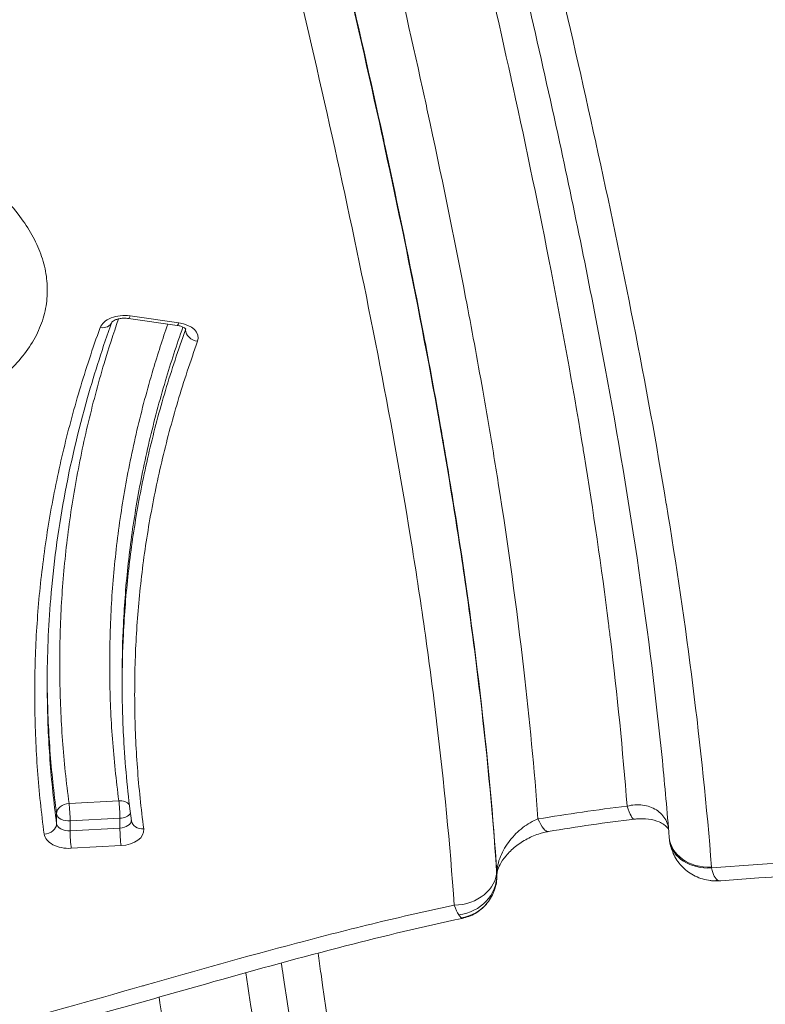
# Model space of a CAD drawing. Units: millimetres. Extents: x -1714 to 30055, y 1126 to 6900.
# Drawn here: x 2274 to 2334, y 4005 to 4084 of the extents above; entities that cross this region are included whole.
import ezdxf

# ---------------------------------------------------------------- set-up
doc = ezdxf.new("R2010")
doc.units = ezdxf.units.MM
doc.styles.get("Standard").update_dxf_attribs({"font": 'arial.ttf'})
doc.dimstyles.new('ISO-25', dxfattribs={"dimtxt": 2.5, "dimasz": 2.5, "dimexe": 1.25, "dimexo": 0.625, "dimtad": 1, "dimtxsty": 'Standard', "dimcen": 2.5, "dimadec": 0, "dimazin": 0, "dimtfac": 1, "dimtmove": 0, "dimatfit": 3, "dimfxl": 1, "dimarcsym": 0})

# ---------------------------------------------------------------- blocks, each defined once
blk = doc.blocks.new('*D2')
at = {"color": 0, "lineweight": -2, "transparency": 16777216}
for p, q in [((-1147.187, 6287.017), (-1168.437, 6287.017)), ((-1167.187, 6037.017), (-1167.187, 1376.271)), ((-1147.187, 1126.271), (-1168.437, 1126.271))]:
    blk.add_line(p, q, dxfattribs=at)
at = {"color": 0, "transparency": 16777216}
for points in [[(-1208.854, 6037.017), (-1125.52, 6037.017), (-1167.187, 6287.017)], [(-1208.854, 1376.271), (-1125.52, 1376.271), (-1167.187, 1126.271)]]:
    blk.add_solid(points, dxfattribs=at)
at = {"layer": 'Defpoints', "color": 0, "transparency": 16777216}
for p in [(7221.858, 6287.017), (-1167.187, 1126.271), (2658.795, 1126.271)]:
    blk.add_point(p, dxfattribs=at)
at = {"color": 0, "transparency": 16777216, "insert": (-1451.416, 3706.644), "char_height": 400, "attachment_point": 5, "rotation": 90}
blk.add_mtext('515', dxfattribs=at)

msp = doc.modelspace()

# ---------------------------------------------------------------- linework, layer by layer
at = {"color": 0, "linetype": 'Continuous', "lineweight": 0}
for p, q in [((2304.933, 4065.476), (2304.933, 4065.476)), ((2282.745, 4059.664), (2286.645, 4059.111)), ((2286.785, 4059.317), (2282.886, 4059.87)), ((2287.315, 4058.855), (2287.315, 4058.758)), ((2282.251, 4031.245), (2282.25, 4030.526)), ((2281.984, 4021.073), (2277.999, 4020.858)), ((2277.002, 4020.022), (2277.002, 4019.237)), ((2278.086, 4019.456), (2282.071, 4019.671)), ((2278.086, 4018.671), (2278.086, 4019.456)), ((2282.071, 4019.671), (2282.071, 4018.886)), ((2282.071, 4018.886), (2278.086, 4018.671)), ((2278.173, 4017.269), (2282.158, 4017.484)), ((2312.242, 4015.304), (2312.242, 4015.202)), ((2312.247, 4015.178), (2312.247, 4015.102))]:
    msp.add_line(p, q, dxfattribs=at)
at = {"color": 0, "linetype": 'Continuous', "lineweight": 0, "extrusion": (-2.16446e-16, 7.99008e-17, -1)}
msp.add_ellipse((2282.44, 4058.662), major_axis=(-2, 0), ratio=0.619602, start_param=0.220138, end_param=1.795522, dxfattribs=at)
at = {"color": 0, "linetype": 'Continuous', "lineweight": 0}
for centre, major_axis, ratio, start_param, end_param in [((2280.488, 4059.718), (-0.94, 0.34), 0.765974, 1.840673, 3.126779), ((2282.886, 4060.655), (-0.14, -0.99), 0.17491, 0, 0.680656), ((2286.785, 4060.101), (-0.14, -0.99), 0.17491, 0, 0.680656), ((2286.339, 4058.894), (1, 0), 0.619602, -0.220051, -0.092428), ((2288.291, 4058.623), (-0.941, 0.34), 0.765989, 0.269777, 1.840574), ((2277.999, 4020.073), (0.054, -0.999), 0.0684, 0.900707, 2.471503), ((2281.984, 4020.288), (-0.054, 0.999), 0.0684, -2.240886, -0.67009), ((2281.984, 4020.288), (-1, 0), 0.619602, 1.658049, 2.755175), ((2276.006, 4019.186), (0.991, 0.132), 0.782231, -1.675106, -0.10431), ((2277.999, 4019.288), (-1, 0), 0.619602, 0.082735, 1.658049), ((2283.977, 4019.605), (-0.991, -0.132), 0.782237, 0, 1.466591), ((2329.425, 4018.367), (-3.357, -0.541), 0.781021, 0, 1.445399), ((2308.845, 4015.116), (-3.377, -0.392), 0.935549, 1.56478, 3.045022), ((2307.247, 4015.178), (5, -0.001), 0.594783, 0, 0.042376), ((2329.721, 4018.059), (0.556, 3.354), 0.84453, -3.141592, -2.868336), ((2308.825, 4015.022), (-2.649, 2.131), 0.971584, 2.399994, 3.141592)]:
    msp.add_ellipse(centre, major_axis=major_axis, ratio=ratio, start_param=start_param, end_param=end_param, dxfattribs=at)
at = {"color": 0, "linetype": 'Continuous', "lineweight": 0, "extrusion": (-2.16675e-16, 7.82669e-17, -1)}
msp.add_ellipse((2286.339, 4058.109), major_axis=(-2, 0), ratio=0.619602, start_param=1.795522, end_param=3.361644, dxfattribs=at)
at = {"color": 0, "linetype": 'Continuous', "lineweight": 0, "extrusion": (-2.22807e-16, 4.39778e-20, -1)}
msp.add_ellipse((2277.999, 4020.073), major_axis=(-0.991, -0.132), ratio=0.782231, start_param=0.10431, end_param=1.675106, dxfattribs=at)
at = {"color": 0, "linetype": 'Continuous', "lineweight": 0, "extrusion": (-2.22805e-16, 4.39775e-20, -1)}
msp.add_ellipse((2281.984, 4020.288), major_axis=(0.991, 0.132), ratio=0.782237, start_param=-1.466591, end_param=-0.46259, dxfattribs=at)
at = {"color": 0, "linetype": 'Continuous', "lineweight": 0, "extrusion": (-2.21206e-16, -3.11853e-17, -1)}
for centre, major_axis, start_param, end_param in [((2277.999, 4020.073), (-1, 0), -1.658049, -0.082735), ((2281.984, 4019.503), (1, 0), 0.021822, 1.483543), ((2281.984, 4018.718), (2, 0), -0.082651, 1.483543)]:
    msp.add_ellipse(centre, major_axis=major_axis, ratio=0.619602, start_param=start_param, end_param=end_param, dxfattribs=at)
at = {"color": 0, "linetype": 'Continuous', "lineweight": 0, "extrusion": (-3.13188e-18, 2.60298e-17, -1)}
msp.add_ellipse((2322.66, 4024.565), major_axis=(0.597, -4.964), ratio=0.149866, start_param=0, end_param=0.677285, dxfattribs=at)
at = {"color": 0, "linetype": 'Continuous', "lineweight": 0, "extrusion": (-6.06549e-18, 3.5978e-17, -1)}
msp.add_ellipse((2315.53, 4023.539), major_axis=(0.831, -4.93), ratio=0.206309, start_param=0, end_param=0.685712, dxfattribs=at)
at = {"color": 0, "linetype": 'Continuous', "lineweight": 0, "extrusion": (-2.21291e-16, -2.9572e-17, -1)}
msp.add_ellipse((2277.999, 4018.503), major_axis=(2, 0), ratio=0.619602, start_param=1.483543, end_param=3.058858, dxfattribs=at)
at = {"color": 0, "linetype": 'Continuous', "lineweight": 0, "extrusion": (0, 0, -1)}
for centre, major_axis, start_param, end_param in [((2278.173, 4018.054), (0.054, -0.999), 0.67009, 2.240886), ((2282.158, 4018.269), (-0.054, 0.999), -2.471503, -0.900707)]:
    msp.add_ellipse(centre, major_axis=major_axis, ratio=0.0684, start_param=start_param, end_param=end_param, dxfattribs=at)
at = {"color": 0, "linetype": 'Continuous', "lineweight": 0, "extrusion": (-2.20673e-16, 4.35567e-20, -1)}
msp.add_ellipse((2329.419, 4018.417), major_axis=(-3.39, -0.266), ratio=0.783987, start_param=-1.509259, end_param=0, dxfattribs=at)
at = {"color": 0, "linetype": 'Continuous', "lineweight": 0, "extrusion": (-2.20627e-16, 4.04622e-19, -1)}
msp.add_ellipse((2308.823, 4015.378), major_axis=(3.392, 0.236), ratio=0.784185, start_param=0.055891, end_param=1.625402, dxfattribs=at)
at = {"color": 0, "linetype": 'Continuous', "lineweight": 0, "extrusion": (-2.19551e-16, -6.66215e-19, -1)}
msp.add_ellipse((2331.017, 4015.797), major_axis=(1.6, 0), ratio=0.619904, start_param=3.041869, end_param=3.09291, dxfattribs=at)
at = {"color": 0, "linetype": 'Continuous', "lineweight": 0}
for points, knots in [([(2329.419, 4015.749), (2328.658, 4025.453), (2327.4, 4035.131), (2325.805, 4044.79), (2325.804, 4044.798), (2325.802, 4044.805), (2325.801, 4044.813), (2325.004, 4049.639), (2324.123, 4054.46), (2323.177, 4059.277), (2322.229, 4064.103), (2321.217, 4068.926), (2320.16, 4073.743), (2320.159, 4073.75), (2320.157, 4073.757), (2320.156, 4073.764), (2319.101, 4078.575), (2318.001, 4083.382), (2316.877, 4088.187), (2315.752, 4092.998), (2314.602, 4097.808), (2313.451, 4102.617), (2313.45, 4102.622), (2313.449, 4102.626), (2313.448, 4102.631), (2312.298, 4107.436), (2311.146, 4112.24), (2310.012, 4117.047), (2310.011, 4117.05), (2310.01, 4117.053), (2310.009, 4117.057), (2308.875, 4121.864), (2307.758, 4126.673), (2306.669, 4131.485), (2306.669, 4131.487), (2306.668, 4131.489), (2306.668, 4131.492), (2305.579, 4136.305), (2304.519, 4141.121), (2303.5, 4145.94), (2302.482, 4150.759), (2301.505, 4155.58), (2300.579, 4160.405), (2299.652, 4165.231), (2298.775, 4170.06), (2297.957, 4174.893), (2297.222, 4179.23), (2296.535, 4183.57), (2295.9, 4187.913)], [0, 0, 0, 0, 0.1249015, 0.1249015, 0.1249015, 0.125, 0.125, 0.125, 0.1873989, 0.1873989, 0.1873989, 0.2499126, 0.2499126, 0.2499126, 0.25, 0.25, 0.25, 0.3124278, 0.3124278, 0.3124278, 0.374941, 0.374941, 0.374941, 0.375, 0.375, 0.375, 0.4374552, 0.4374552, 0.4374552, 0.4375, 0.4375, 0.4375, 0.4999694, 0.4999694, 0.4999694, 0.5, 0.5, 0.5, 0.5625, 0.5625, 0.5625, 0.625, 0.625, 0.625, 0.6875115, 0.6875115, 0.6875115, 0.7436055, 0.7436055, 0.7436055, 0.7436055]), ([(2326.03, 4018.152), (2325.869, 4020.199), (2325.686, 4022.247), (2324.977, 4029.36), (2324.344, 4034.425), (2322.818, 4044.886), (2321.911, 4050.282), (2319.793, 4061.721), (2318.559, 4067.763), (2315.707, 4080.92), (2314.059, 4088.034), (2310.09, 4104.789), (2307.744, 4114.433), (2302.606, 4136.482), (2299.86, 4148.897), (2295.792, 4169.909), (2294.288, 4178.489), (2292.984, 4187.085)], [0, 0, 0, 0, 10.000218, 10.000218, 34.743658, 34.743658, 61.13571, 61.13571, 90.721433, 90.721433, 125.580823, 125.580823, 172.782912, 172.782912, 233.313564, 233.313564, 274.960031, 274.960031, 274.960031, 274.960031]), ([(2290.158, 4186.275), (2290.445, 4184.464), (2290.741, 4182.654), (2291.045, 4180.844), (2291.074, 4180.671), (2291.103, 4180.499), (2291.132, 4180.326), (2291.931, 4175.589), (2292.786, 4170.857), (2293.689, 4166.128), (2293.711, 4166.015), (2293.733, 4165.901), (2293.754, 4165.788), (2294.671, 4161.001), (2295.637, 4156.217), (2296.644, 4151.438), (2296.656, 4151.383), (2296.667, 4151.328), (2296.679, 4151.273), (2297.698, 4146.439), (2298.76, 4141.607), (2299.85, 4136.778), (2299.851, 4136.775), (2299.852, 4136.771), (2299.853, 4136.767), (2300.943, 4131.942), (2302.062, 4127.119), (2303.199, 4122.298), (2303.214, 4122.236), (2303.229, 4122.173), (2303.243, 4122.111), (2304.367, 4117.348), (2305.508, 4112.587), (2306.648, 4107.825), (2306.677, 4107.704), (2306.706, 4107.584), (2306.735, 4107.463), (2307.903, 4102.581), (2309.07, 4097.698), (2310.211, 4092.814), (2311.297, 4088.167), (2312.36, 4083.519), (2313.381, 4078.867), (2313.434, 4078.629), (2313.486, 4078.391), (2313.538, 4078.153), (2314.607, 4073.262), (2315.629, 4068.368), (2316.584, 4063.469), (2317.469, 4058.925), (2318.296, 4054.376), (2319.048, 4049.822), (2319.107, 4049.465), (2319.165, 4049.109), (2319.223, 4048.752), (2319.953, 4044.255), (2320.609, 4039.752), (2321.173, 4035.246), (2321.225, 4034.83), (2321.276, 4034.415), (2321.327, 4034), (2321.867, 4029.551), (2322.316, 4025.098), (2322.659, 4020.64)], [0.2869599, 0.2869599, 0.2869599, 0.2869599, 0.3102768, 0.3102768, 0.3102768, 0.3125, 0.3125, 0.3125, 0.3735342, 0.3735342, 0.3735342, 0.375, 0.375, 0.375, 0.4367916, 0.4367916, 0.4367916, 0.4375, 0.4375, 0.4375, 0.5, 0.5, 0.5, 0.500049, 0.500049, 0.500049, 0.5625, 0.5625, 0.5625, 0.5633064, 0.5633064, 0.5633064, 0.625, 0.625, 0.625, 0.6265638, 0.6265638, 0.6265638, 0.6898212, 0.6898212, 0.6898212, 0.75, 0.75, 0.75, 0.7530786, 0.7530786, 0.7530786, 0.8163357, 0.8163357, 0.8163357, 0.875, 0.875, 0.875, 0.8795933, 0.8795933, 0.8795933, 0.9375, 0.9375, 0.9375, 0.9428342, 0.9428342, 0.9428342, 1, 1, 1, 1]), ([(2315.529, 4019.615), (2315.234, 4023.601), (2314.852, 4027.582), (2314.396, 4031.561), (2313.825, 4036.535), (2313.136, 4041.503), (2312.353, 4046.467), (2312.225, 4047.284), (2312.093, 4048.101), (2311.959, 4048.917), (2311.686, 4050.584), (2311.403, 4052.25), (2311.11, 4053.915), (2310.673, 4056.397), (2310.216, 4058.876), (2309.741, 4061.354), (2308.791, 4066.31), (2307.769, 4071.26), (2306.696, 4076.205), (2306.56, 4076.835), (2306.423, 4077.465), (2306.285, 4078.094), (2305.338, 4082.409), (2304.355, 4086.721), (2303.352, 4091.032), (2302.202, 4095.971), (2301.024, 4100.908), (2299.843, 4105.844), (2299.736, 4106.289), (2299.63, 4106.735), (2299.523, 4107.18), (2298.448, 4111.671), (2297.372, 4116.162), (2296.31, 4120.655), (2296.227, 4121.008), (2296.143, 4121.362), (2296.06, 4121.716), (2294.979, 4126.3), (2293.914, 4130.885), (2292.876, 4135.473), (2292.816, 4135.735), (2292.757, 4135.997), (2292.698, 4136.26), (2291.641, 4140.939), (2290.612, 4145.621), (2289.622, 4150.305), (2289.586, 4150.476), (2289.55, 4150.647), (2289.514, 4150.817), (2288.507, 4155.594), (2287.541, 4160.374), (2286.624, 4165.157), (2286.609, 4165.236), (2286.594, 4165.315), (2286.579, 4165.394), (2285.649, 4170.257), (2284.769, 4175.123), (2283.949, 4179.994), (2283.946, 4180.007), (2283.944, 4180.021), (2283.942, 4180.034), (2283.703, 4181.453), (2283.469, 4182.874), (2283.24, 4184.294)], [0, 0, 0, 0, 0.0508988, 0.0508988, 0.0508988, 0.11453, 0.11453, 0.11453, 0.125, 0.125, 0.125, 0.1463679, 0.1463679, 0.1463679, 0.1782085, 0.1782085, 0.1782085, 0.2418921, 0.2418921, 0.2418921, 0.25, 0.25, 0.25, 0.3055743, 0.3055743, 0.3055743, 0.3692565, 0.3692565, 0.3692565, 0.375, 0.375, 0.375, 0.4329387, 0.4329387, 0.4329387, 0.4375, 0.4375, 0.4375, 0.4966209, 0.4966209, 0.4966209, 0.5, 0.5, 0.5, 0.5603032, 0.5603032, 0.5603032, 0.5625, 0.5625, 0.5625, 0.6239854, 0.6239854, 0.6239854, 0.625, 0.625, 0.625, 0.6875, 0.6875, 0.6875, 0.6876676, 0.6876676, 0.6876676, 0.7058853, 0.7058853, 0.7058853, 0.7058853]), ([(2312.219, 4015.465), (2311.876, 4020.399), (2311.398, 4025.327), (2310.807, 4030.251), (2310.511, 4032.714), (2310.187, 4035.175), (2309.838, 4037.636), (2309.493, 4040.064), (2309.123, 4042.49), (2308.731, 4044.915), (2308.726, 4044.949), (2308.72, 4044.983), (2308.715, 4045.016), (2307.919, 4049.931), (2307.033, 4054.839), (2306.079, 4059.742), (2305.138, 4064.577), (2304.13, 4069.407), (2303.076, 4074.234), (2303.063, 4074.296), (2303.049, 4074.359), (2303.035, 4074.422), (2301.967, 4079.307), (2300.852, 4084.189), (2299.711, 4089.068), (2298.59, 4093.867), (2297.444, 4098.664), (2296.296, 4103.461), (2296.277, 4103.538), (2296.259, 4103.614), (2296.241, 4103.691), (2295.094, 4108.483), (2293.945, 4113.275), (2292.814, 4118.068), (2292.795, 4118.146), (2292.777, 4118.223), (2292.759, 4118.301), (2291.628, 4123.093), (2290.515, 4127.887), (2289.43, 4132.683), (2289.413, 4132.759), (2289.396, 4132.835), (2289.379, 4132.911), (2288.294, 4137.709), (2287.239, 4142.509), (2286.224, 4147.312), (2286.209, 4147.385), (2286.194, 4147.457), (2286.179, 4147.53), (2285.165, 4152.337), (2284.192, 4157.147), (2283.268, 4161.961), (2283.256, 4162.028), (2283.243, 4162.095), (2283.23, 4162.162), (2282.307, 4166.982), (2281.433, 4171.806), (2280.617, 4176.635), (2280.607, 4176.695), (2280.597, 4176.754), (2280.587, 4176.814), (2280.225, 4178.959), (2279.875, 4181.105), (2279.537, 4183.252)], [0, 0, 0, 0, 0.0626971, 0.0626971, 0.0626971, 0.0940616, 0.0940616, 0.0940616, 0.125, 0.125, 0.125, 0.1254302, 0.1254302, 0.1254302, 0.1881414, 0.1881414, 0.1881414, 0.25, 0.25, 0.25, 0.2508053, 0.2508053, 0.2508053, 0.3134198, 0.3134198, 0.3134198, 0.375, 0.375, 0.375, 0.3759833, 0.3759833, 0.3759833, 0.4375, 0.4375, 0.4375, 0.438497, 0.438497, 0.438497, 0.5, 0.5, 0.5, 0.5009763, 0.5009763, 0.5009763, 0.5625, 0.5625, 0.5625, 0.5634275, 0.5634275, 0.5634275, 0.625, 0.625, 0.625, 0.6258544, 0.6258544, 0.6258544, 0.6875, 0.6875, 0.6875, 0.6882626, 0.6882626, 0.6882626, 0.715647, 0.715647, 0.715647, 0.715647]), ([(2279.563, 4183.26), (2279.885, 4181.224), (2280.217, 4179.189), (2280.56, 4177.155), (2280.585, 4177.005), (2280.61, 4176.855), (2280.636, 4176.706), (2281.452, 4171.883), (2282.325, 4167.065), (2283.248, 4162.25), (2283.263, 4162.172), (2283.278, 4162.094), (2283.293, 4162.015), (2284.231, 4157.131), (2285.219, 4152.251), (2286.25, 4147.374), (2286.252, 4147.366), (2286.254, 4147.357), (2286.255, 4147.349), (2287.288, 4142.463), (2288.363, 4137.581), (2289.468, 4132.701), (2289.481, 4132.642), (2289.495, 4132.583), (2289.508, 4132.523), (2290.6, 4127.703), (2291.72, 4122.884), (2292.858, 4118.067), (2292.887, 4117.942), (2292.916, 4117.818), (2292.946, 4117.693), (2294.069, 4112.941), (2295.208, 4108.191), (2296.345, 4103.44), (2296.39, 4103.253), (2296.435, 4103.066), (2296.479, 4102.879), (2297.66, 4097.945), (2298.837, 4093.011), (2299.986, 4088.074), (2301.065, 4083.442), (2302.119, 4078.807), (2303.13, 4074.169), (2303.196, 4073.868), (2303.261, 4073.568), (2303.326, 4073.268), (2304.32, 4068.683), (2305.271, 4064.095), (2306.161, 4059.502), (2306.229, 4059.15), (2306.297, 4058.798), (2306.364, 4058.447), (2306.838, 4055.975), (2307.294, 4053.502), (2307.729, 4051.028), (2308.094, 4048.953), (2308.444, 4046.877), (2308.778, 4044.8), (2308.842, 4044.401), (2308.906, 4044.001), (2308.969, 4043.602), (2309.749, 4038.655), (2310.435, 4033.705), (2311.004, 4028.749), (2311.518, 4024.272), (2311.936, 4019.79), (2312.242, 4015.304)], [0.2846539, 0.2846539, 0.2846539, 0.2846539, 0.3105896, 0.3105896, 0.3105896, 0.3125, 0.3125, 0.3125, 0.3740005, 0.3740005, 0.3740005, 0.375, 0.375, 0.375, 0.4373921, 0.4373921, 0.4373921, 0.4375, 0.4375, 0.4375, 0.5, 0.5, 0.5, 0.5007583, 0.5007583, 0.5007583, 0.5625, 0.5625, 0.5625, 0.5640953, 0.5640953, 0.5640953, 0.625, 0.625, 0.625, 0.6273962, 0.6273962, 0.6273962, 0.6906457, 0.6906457, 0.6906457, 0.75, 0.75, 0.75, 0.7538431, 0.7538431, 0.7538431, 0.8125, 0.8125, 0.8125, 0.8169914, 0.8169914, 0.8169914, 0.8485475, 0.8485475, 0.8485475, 0.875, 0.875, 0.875, 0.8800883, 0.8800883, 0.8800883, 0.9430876, 0.9430876, 0.9430876, 1, 1, 1, 1]), ([(2275.863, 4182.241), (2276.29, 4179.475), (2276.737, 4176.709), (2277.204, 4173.945), (2277.204, 4173.942), (2277.205, 4173.938), (2277.205, 4173.935), (2278.031, 4169.041), (2278.915, 4164.152), (2279.851, 4159.267), (2279.852, 4159.263), (2279.852, 4159.259), (2279.853, 4159.255), (2280.789, 4154.37), (2281.775, 4149.49), (2282.804, 4144.612), (2282.805, 4144.608), (2282.806, 4144.603), (2282.807, 4144.599), (2283.836, 4139.722), (2284.907, 4134.849), (2286.007, 4129.978), (2286.009, 4129.973), (2286.01, 4129.968), (2286.011, 4129.962), (2287.112, 4125.092), (2288.242, 4120.224), (2289.39, 4115.358), (2289.391, 4115.352), (2289.393, 4115.346), (2289.394, 4115.34), (2290.542, 4110.474), (2291.708, 4105.61), (2292.872, 4100.746), (2292.874, 4100.739), (2292.876, 4100.732), (2292.877, 4100.726), (2294.043, 4095.855), (2295.207, 4090.983), (2296.346, 4086.11), (2297.483, 4081.245), (2298.595, 4076.377), (2299.66, 4071.506), (2299.662, 4071.498), (2299.664, 4071.49), (2299.665, 4071.482), (2300.732, 4066.603), (2301.752, 4061.72), (2302.703, 4056.831), (2303.653, 4051.952), (2304.535, 4047.067), (2305.326, 4042.175), (2305.328, 4042.165), (2305.33, 4042.156), (2305.331, 4042.146), (2305.728, 4039.696), (2306.102, 4037.243), (2306.45, 4034.79), (2306.797, 4032.347), (2307.119, 4029.902), (2307.413, 4027.456), (2307.414, 4027.448), (2307.415, 4027.44), (2307.416, 4027.432), (2308.005, 4022.53), (2308.481, 4017.622), (2308.822, 4012.709)], [0.2772239, 0.2772239, 0.2772239, 0.2772239, 0.3125, 0.3125, 0.3125, 0.3125401, 0.3125401, 0.3125401, 0.375, 0.375, 0.375, 0.3750492, 0.3750492, 0.3750492, 0.4375, 0.4375, 0.4375, 0.4375583, 0.4375583, 0.4375583, 0.5, 0.5, 0.5, 0.5000674, 0.5000674, 0.5000674, 0.5625, 0.5625, 0.5625, 0.5625766, 0.5625766, 0.5625766, 0.625, 0.625, 0.625, 0.6250857, 0.6250857, 0.6250857, 0.6875948, 0.6875948, 0.6875948, 0.75, 0.75, 0.75, 0.7501039, 0.7501039, 0.7501039, 0.8126138, 0.8126138, 0.8126138, 0.875, 0.875, 0.875, 0.8751221, 0.8751221, 0.8751221, 0.9063708, 0.9063708, 0.9063708, 0.9375, 0.9375, 0.9375, 0.9376032, 0.9376032, 0.9376032, 1, 1, 1, 1]), ([(2271.585, 4054.157), (2271.74, 4054.266), (2271.891, 4054.377), (2272.039, 4054.49), (2272.573, 4054.899), (2273.068, 4055.331), (2273.515, 4055.786), (2273.962, 4056.241), (2274.363, 4056.719), (2274.706, 4057.209), (2275.049, 4057.699), (2275.334, 4058.201), (2275.563, 4058.711), (2275.792, 4059.221), (2275.964, 4059.739), (2276.08, 4060.266), (2276.196, 4060.793), (2276.256, 4061.329), (2276.261, 4061.86), (2276.266, 4062.391), (2276.217, 4062.918), (2276.115, 4063.444), (2276.013, 4063.971), (2275.86, 4064.497), (2275.659, 4065.015), (2275.459, 4065.532), (2275.211, 4066.041), (2274.921, 4066.539), (2274.632, 4067.037), (2274.301, 4067.525), (2273.929, 4068.003), (2273.433, 4068.642), (2272.866, 4069.264), (2272.245, 4069.858), (2271.469, 4070.601), (2270.609, 4071.301), (2269.669, 4071.965), (2268.542, 4072.761), (2267.299, 4073.507), (2265.987, 4074.184), (2264.893, 4074.748), (2263.75, 4075.266), (2262.55, 4075.743), (2261.591, 4076.124), (2260.594, 4076.48), (2259.579, 4076.804), (2258.563, 4077.128), (2257.528, 4077.421), (2256.477, 4077.682), (2255.162, 4078.009), (2253.822, 4078.288), (2252.448, 4078.518), (2250.8, 4078.794), (2249.104, 4078.998), (2247.41, 4079.122), (2245.998, 4079.225), (2244.588, 4079.272), (2243.179, 4079.261), (2242.052, 4079.252), (2240.927, 4079.206), (2239.798, 4079.119), (2238.951, 4079.053), (2238.103, 4078.964), (2237.264, 4078.851), (2236.424, 4078.738), (2235.594, 4078.601), (2234.78, 4078.439), (2233.966, 4078.278), (2233.17, 4078.092), (2232.387, 4077.88), (2231.605, 4077.667), (2230.836, 4077.429), (2230.091, 4077.163), (2229.346, 4076.897), (2228.625, 4076.604), (2227.94, 4076.288), (2227.255, 4075.973), (2226.607, 4075.635), (2225.994, 4075.271), (2225.38, 4074.907), (2224.801, 4074.518), (2224.263, 4074.104), (2223.725, 4073.69), (2223.229, 4073.25), (2222.788, 4072.798), (2222.346, 4072.345), (2221.96, 4071.879), (2221.625, 4071.395)], [-0.5355768, -0.5355768, -0.5355768, -0.5355768, -0.53125, -0.53125, -0.53125, -0.515625, -0.515625, -0.515625, -0.5, -0.5, -0.5, -0.484375, -0.484375, -0.484375, -0.46875, -0.46875, -0.46875, -0.453125, -0.453125, -0.453125, -0.4375, -0.4375, -0.4375, -0.421875, -0.421875, -0.421875, -0.40625, -0.40625, -0.40625, -0.390625, -0.390625, -0.390625, -0.3697917, -0.3697917, -0.3697917, -0.34375, -0.34375, -0.34375, -0.3125, -0.3125, -0.3125, -0.2864583, -0.2864583, -0.2864583, -0.265625, -0.265625, -0.265625, -0.2447917, -0.2447917, -0.2447917, -0.21875, -0.21875, -0.21875, -0.1875, -0.1875, -0.1875, -0.1614583, -0.1614583, -0.1614583, -0.140625, -0.140625, -0.140625, -0.125, -0.125, -0.125, -0.109375, -0.109375, -0.109375, -0.09375, -0.09375, -0.09375, -0.078125, -0.078125, -0.078125, -0.0625, -0.0625, -0.0625, -0.046875, -0.046875, -0.046875, -0.03125, -0.03125, -0.03125, -0.015625, -0.015625, -0.015625, 0, 0, 0, 0]), ([(2281.425, 4059.367), (2280.703, 4057.368), (2280.053, 4055.357), (2278.72, 4050.667), (2278.092, 4047.978), (2277.11, 4042.602), (2276.753, 4039.913), (2276.344, 4034.97), (2276.251, 4032.716), (2276.25, 4030.462)], [0.017151, 0.017151, 0.017151, 0.017151, 10.002598, 10.002598, 23.235673, 23.235673, 36.388005, 36.388005, 47.380121, 47.380121, 47.380121, 47.380121]), ([(2277.999, 4020.858), (2277.775, 4022.537), (2277.6, 4024.219), (2277.476, 4025.902), (2277.352, 4027.584), (2277.279, 4029.266), (2277.258, 4030.948), (2277.236, 4032.63), (2277.265, 4034.311), (2277.347, 4035.993), (2277.428, 4037.674), (2277.561, 4039.355), (2277.746, 4041.036), (2277.931, 4042.717), (2278.169, 4044.396), (2278.457, 4046.07), (2278.746, 4047.744), (2279.087, 4049.414), (2279.479, 4051.081), (2279.871, 4052.748), (2280.314, 4054.411), (2280.808, 4056.067), (2281.163, 4057.258), (2281.544, 4058.445), (2281.952, 4059.63)], [0, 0, 0, 0, 0.125, 0.125, 0.125, 0.25, 0.25, 0.25, 0.3750201, 0.3750201, 0.3750201, 0.5, 0.5, 0.5, 0.6250071, 0.6250071, 0.6250071, 0.75, 0.75, 0.75, 0.8750091, 0.8750091, 0.8750091, 0.9648987, 0.9648987, 0.9648987, 0.9648987]), ([(2281.423, 4059.364), (2281.423, 4059.364), (2281.428, 4059.373), (2281.459, 4059.405), (2281.489, 4059.431), (2281.575, 4059.488), (2281.631, 4059.519), (2281.767, 4059.577), (2281.849, 4059.605), (2282.033, 4059.65), (2282.137, 4059.668), (2282.355, 4059.687), (2282.47, 4059.688), (2282.637, 4059.678), (2282.692, 4059.672), (2282.745, 4059.664)], [3.495484, 3.495484, 3.495484, 3.495484, 3.67693, 3.67693, 3.895379, 3.895379, 4.108347, 4.108347, 4.332615, 4.332615, 4.569939, 4.569939, 4.815617, 4.815617, 4.937237, 4.937237, 4.937237, 4.937237]), ([(2280.488, 4058.933), (2279.888, 4057.273), (2279.339, 4055.609), (2278.841, 4053.938), (2278.343, 4052.266), (2277.895, 4050.588), (2277.499, 4048.906), (2277.104, 4047.223), (2276.76, 4045.538), (2276.468, 4043.848), (2276.177, 4042.159), (2275.938, 4040.465), (2275.751, 4038.769), (2275.564, 4037.072), (2275.429, 4035.375), (2275.347, 4033.678), (2275.265, 4031.98), (2275.235, 4030.283), (2275.257, 4028.586), (2275.279, 4026.888), (2275.353, 4025.189), (2275.478, 4023.491), (2275.603, 4021.793), (2275.779, 4020.096), (2276.006, 4018.401)], [0, 0, 0, 0, 0.124996, 0.124996, 0.124996, 0.25, 0.25, 0.25, 0.374999, 0.374999, 0.374999, 0.5, 0.5, 0.5, 0.624988, 0.624988, 0.624988, 0.75, 0.75, 0.75, 0.875022, 0.875022, 0.875022, 1, 1, 1, 1]), ([(2285.9, 4059.217), (2285.485, 4058.017), (2285.098, 4056.813), (2284.739, 4055.607), (2284.255, 4053.983), (2283.82, 4052.354), (2283.437, 4050.722), (2283.053, 4049.089), (2282.719, 4047.453), (2282.436, 4045.813), (2282.153, 4044.172), (2281.92, 4042.527), (2281.738, 4040.878), (2281.556, 4039.229), (2281.425, 4037.579), (2281.345, 4035.928), (2281.265, 4034.277), (2281.236, 4032.626), (2281.257, 4030.974), (2281.279, 4029.321), (2281.35, 4027.669), (2281.472, 4026.018), (2281.593, 4024.368), (2281.764, 4022.72), (2281.984, 4021.073)], [0.0321613, 0.0321613, 0.0321613, 0.0321613, 0.125, 0.125, 0.125, 0.25, 0.25, 0.25, 0.3750187, 0.3750187, 0.3750187, 0.5, 0.5, 0.5, 0.6250043, 0.6250043, 0.6250043, 0.75, 0.75, 0.75, 0.8750042, 0.8750042, 0.8750042, 1, 1, 1, 1]), ([(2287.315, 4058.758), (2286.734, 4057.149), (2285.667, 4053.913), (2284.374, 4049.057), (2283.38, 4044.182), (2282.688, 4039.29), (2282.323, 4034.716), (2282.251, 4031.769), (2282.25, 4030.461)], [0.0151119, 0.0151119, 0.0151119, 0.0151119, 0.1363435, 0.2575751, 0.3788067, 0.5000383, 0.6212699, 0.7177635, 0.7177635, 0.7177635, 0.7177635]), ([(2282.251, 4031.245), (2282.251, 4032.553), (2282.323, 4035.5), (2282.688, 4040.075), (2283.38, 4044.967), (2284.374, 4049.842), (2285.617, 4054.509), (2286.61, 4057.556), (2287.114, 4058.98)], [-0.7177984, -0.7177984, -0.7177984, -0.7177984, -0.6212699, -0.5000383, -0.3788067, -0.2575751, -0.1363435, -0.0292467, -0.0292467, -0.0292467, -0.0292467]), ([(2286.645, 4059.111), (2286.752, 4059.096), (2286.853, 4059.073), (2287.029, 4059.018), (2287.104, 4058.986), (2287.223, 4058.924), (2287.268, 4058.894), (2287.329, 4058.844), (2287.346, 4058.825), (2287.355, 4058.813), (2287.356, 4058.811), (2287.356, 4058.811)], [4.9372371, 4.9372371, 4.9372371, 4.9372371, 5.1808365, 5.1808365, 5.4134079, 5.4134079, 5.6318042, 5.6318042, 5.8435657, 5.8435657, 5.9295389, 5.9295389, 5.9295389, 5.9295389]), ([(2283.977, 4018.82), (2283.759, 4020.451), (2283.589, 4022.086), (2283.469, 4023.72), (2283.349, 4025.355), (2283.278, 4026.99), (2283.257, 4028.624), (2283.236, 4030.259), (2283.265, 4031.892), (2283.344, 4033.526), (2283.423, 4035.16), (2283.552, 4036.793), (2283.732, 4038.426), (2283.912, 4040.06), (2284.142, 4041.69), (2284.422, 4043.317), (2284.703, 4044.943), (2285.034, 4046.566), (2285.414, 4048.185), (2285.795, 4049.805), (2286.226, 4051.42), (2286.706, 4053.029), (2287.185, 4054.638), (2287.714, 4056.24), (2288.291, 4057.838)], [0, 0, 0, 0, 0.124981, 0.124981, 0.124981, 0.25, 0.25, 0.25, 0.375016, 0.375016, 0.375016, 0.5, 0.5, 0.5, 0.625005, 0.625005, 0.625005, 0.75, 0.75, 0.75, 0.875009, 0.875009, 0.875009, 1, 1, 1, 1]), ([(2277.002, 4019.237), (2276.775, 4020.936), (2276.422, 4024.344), (2276.263, 4028.078), (2276.25, 4030.116), (2276.25, 4030.462)], [0.0147624, 0.0147624, 0.0147624, 0.0147624, 0.1360629, 0.2573634, 0.2822354, 0.2822354, 0.2822354, 0.2822354]), ([(2276.251, 4030.856), (2276.252, 4030.64), (2276.268, 4028.732), (2276.422, 4025.129), (2276.775, 4021.721), (2277.002, 4020.022)], [-0.2728766, -0.2728766, -0.2728766, -0.2728766, -0.2573634, -0.1360629, -0.0147624, -0.0147624, -0.0147624, -0.0147624]), ([(2282.986, 4019.473), (2282.709, 4021.547), (2282.509, 4023.625), (2282.296, 4027.29), (2282.25, 4028.876), (2282.25, 4030.461)], [0, 0, 0, 0, 10.002728, 10.002728, 17.622204, 17.622204, 17.622204, 17.622204]), ([(2325.962, 4018.994), (2325.96, 4019.004), (2325.957, 4019.015), (2325.91, 4019.204), (2325.842, 4019.375), (2325.668, 4019.693), (2325.56, 4019.843), (2325.306, 4020.113), (2325.163, 4020.232), (2324.846, 4020.437), (2324.67, 4020.524), (2324.302, 4020.655), (2324.108, 4020.701), (2323.705, 4020.753), (2323.496, 4020.758), (2323.079, 4020.729), (2322.87, 4020.694), (2322.659, 4020.64)], [0.1177062, 0.1177062, 0.1177062, 0.1177062, 0.125, 0.125, 0.25, 0.25, 0.375, 0.375, 0.5, 0.5, 0.625, 0.625, 0.75, 0.75, 0.875, 0.875, 1, 1, 1, 1]), ([(2322.659, 4020.64), (2321.461, 4020.496), (2320.267, 4020.34), (2319.079, 4020.169), (2317.89, 4019.998), (2316.707, 4019.813), (2315.529, 4019.615)], [0, 0, 0, 0, 0.5, 0.5, 0.5, 1, 1, 1, 1]), ([(2315.529, 4019.615), (2315.316, 4019.534), (2315.108, 4019.434), (2314.701, 4019.201), (2314.503, 4019.067), (2314.124, 4018.774), (2313.942, 4018.614), (2313.594, 4018.266), (2313.43, 4018.08), (2313.126, 4017.69), (2312.985, 4017.485), (2312.733, 4017.058), (2312.623, 4016.84), (2312.439, 4016.396), (2312.366, 4016.168), (2312.268, 4015.727), (2312.242, 4015.512), (2312.242, 4015.304)], [0.0000002, 0.0000002, 0.0000002, 0.0000002, 0.125, 0.125, 0.25, 0.25, 0.375, 0.375, 0.5, 0.5, 0.625, 0.625, 0.75, 0.75, 0.875, 0.875, 1, 1, 1, 1]), ([(2325.98, 4018.783), (2325.97, 4018.801), (2325.958, 4018.821), (2325.893, 4018.92), (2325.795, 4019.038), (2325.498, 4019.238), (2325.371, 4019.309), (2324.99, 4019.471), (2324.697, 4019.555), (2324.074, 4019.638), (2323.744, 4019.647), (2323.356, 4019.612), (2323.307, 4019.607), (2323.257, 4019.601)], [1.532369, 1.532369, 1.532369, 1.532369, 2.045225, 2.045225, 3.681536, 3.681536, 4.517838, 4.517838, 5.75345, 5.75345, 6.833398, 6.833398, 6.990015, 6.990015, 6.990015, 6.990015]), ([(2316.361, 4018.609), (2316.273, 4018.594), (2316.185, 4018.577), (2315.962, 4018.527), (2315.827, 4018.491), (2315.347, 4018.344), (2314.998, 4018.199), (2314.336, 4017.847), (2314.015, 4017.635), (2313.44, 4017.174), (2313.18, 4016.917), (2312.77, 4016.424), (2312.609, 4016.18), (2312.394, 4015.772), (2312.329, 4015.596), (2312.257, 4015.334), (2312.248, 4015.245), (2312.247, 4015.188), (2312.247, 4015.183), (2312.247, 4015.178)], [0, 0, 0, 0, 0.289165, 0.289165, 0.723415, 0.723415, 1.836188, 1.836188, 2.974096, 2.974096, 4.133015, 4.133015, 5.235641, 5.235641, 6.251533, 6.251533, 7.260154, 7.260154, 7.378769, 7.378769, 7.378769, 7.378769]), ([(2377.64, 4018.96), (2373.679, 4018.418), (2369.692, 4018.02), (2365.689, 4017.713), (2365.68, 4017.712), (2365.672, 4017.711), (2365.663, 4017.711), (2361.651, 4017.403), (2357.623, 4017.188), (2353.59, 4017.002), (2353.566, 4017.001), (2353.542, 4017), (2353.517, 4016.999), (2349.438, 4016.812), (2345.353, 4016.654), (2341.276, 4016.455), (2337.315, 4016.263), (2333.361, 4016.032), (2329.425, 4015.698)], [0, 0, 0, 0, 0.249457, 0.249457, 0.249457, 0.25, 0.25, 0.25, 0.5, 0.5, 0.5, 0.5015043, 0.5015043, 0.5015043, 0.754374, 0.754374, 0.754374, 1, 1, 1, 1]), ([(2329.165, 4014.705), (2328.753, 4014.773), (2328.345, 4014.911), (2327.62, 4015.305), (2327.292, 4015.56), (2326.747, 4016.151), (2326.523, 4016.492), (2326.22, 4017.163), (2326.122, 4017.493), (2326.069, 4017.826)], [0, 0, 0, 0, 1.274952, 1.274952, 2.504343, 2.504343, 3.710252, 3.710252, 4.737906, 4.737906, 4.737906, 4.737906]), ([(2378.319, 4017.931), (2375.224, 4017.508), (2372.099, 4017.168), (2365.609, 4016.594), (2362.237, 4016.369), (2354.723, 4015.958), (2350.576, 4015.789), (2340.994, 4015.374), (2335.552, 4015.116), (2330.151, 4014.666)], [0, 0, 0, 0, 9.500132, 9.500132, 19.664887, 19.664887, 32.129819, 32.129819, 48.482493, 48.482493, 48.482493, 48.482493]), ([(2329.95, 4014.702), (2329.834, 4014.757), (2329.731, 4014.868), (2329.642, 4015.037), (2329.552, 4015.205), (2329.48, 4015.425), (2329.425, 4015.698)], [0, 0, 0, 0, 0.5, 0.5, 0.5, 1, 1, 1, 1]), ([(2312.247, 4015.091), (2312.247, 4014.709), (2312.183, 4014.32), (2311.929, 4013.573), (2311.728, 4013.206), (2311.474, 4012.891)], [0, 0, 0, 0, 1.159471, 1.159471, 2.38196, 2.38196, 2.38196, 2.38196]), ([(2330.151, 4014.666), (2330.147, 4014.666), (2330.143, 4014.665), (2330.138, 4014.665), (2330.073, 4014.662), (2330.011, 4014.674), (2329.95, 4014.702)], [0, 0, 0, 0, 0.0084913, 0.0084913, 0.0084913, 0.1334913, 0.1334913, 0.1334913, 0.1334913]), ([(2311.474, 4012.891), (2311.236, 4012.595), (2310.945, 4012.335), (2310.311, 4011.932), (2309.961, 4011.782), (2309.558, 4011.68), (2309.513, 4011.669), (2309.468, 4011.66)], [0, 0, 0, 0, 1.146157, 1.146157, 2.268917, 2.268917, 2.408094, 2.408094, 2.408094, 2.408094]), ([(2308.822, 4012.709), (2306.869, 4012.299), (2304.931, 4011.859), (2303.004, 4011.397), (2300.876, 4010.887), (2298.761, 4010.35), (2296.656, 4009.795), (2296.506, 4009.755), (2296.356, 4009.716), (2296.207, 4009.676), (2292.148, 4008.601), (2288.123, 4007.461), (2284.1, 4006.316), (2284.001, 4006.288), (2283.902, 4006.26), (2283.803, 4006.232), (2279.731, 4005.074), (2275.66, 4003.912), (2271.556, 4002.814), (2271.507, 4002.801), (2271.457, 4002.787), (2271.407, 4002.774), (2269.355, 4002.226), (2267.294, 4001.693), (2265.221, 4001.186), (2263.097, 4000.667), (2260.96, 4000.174), (2258.803, 3999.718), (2257.724, 3999.491), (2256.641, 3999.272), (2255.552, 3999.065), (2254.463, 3998.858), (2253.369, 3998.662), (2252.267, 3998.478), (2251.166, 3998.295), (2250.058, 3998.124), (2248.943, 3997.967), (2247.881, 3997.819), (2246.811, 3997.683), (2245.735, 3997.562), (2245.681, 3997.556), (2245.627, 3997.55), (2245.574, 3997.544), (2244.443, 3997.419), (2243.303, 3997.309), (2242.156, 3997.215), (2241.008, 3997.122), (2239.852, 3997.044), (2238.688, 3996.983), (2237.523, 3996.922), (2236.351, 3996.878), (2235.169, 3996.85), (2234.099, 3996.825), (2233.022, 3996.814), (2231.938, 3996.817), (2231.825, 3996.817), (2231.711, 3996.818), (2231.597, 3996.819), (2231.119, 3996.821), (2230.638, 3996.827), (2230.157, 3996.835), (2230.035, 3996.837), (2229.913, 3996.839), (2229.792, 3996.842), (2229.316, 3996.851), (2228.839, 3996.864), (2228.362, 3996.879), (2228.233, 3996.883), (2228.104, 3996.887), (2227.974, 3996.891), (2226.907, 3996.928), (2225.844, 3996.978), (2224.785, 3997.041), (2224.643, 3997.05), (2224.5, 3997.058), (2224.358, 3997.067), (2223.158, 3997.143), (2221.963, 3997.235), (2220.774, 3997.343), (2219.754, 3997.435), (2218.737, 3997.539), (2217.724, 3997.655), (2217.556, 3997.674), (2217.388, 3997.693), (2217.22, 3997.713), (2216.041, 3997.852), (2214.866, 3998.006), (2213.696, 3998.176), (2212.526, 3998.345), (2211.361, 3998.529), (2210.201, 3998.727), (2209.041, 3998.925), (2207.885, 3999.137), (2206.733, 3999.364), (2205.8, 3999.548), (2204.87, 3999.741), (2203.943, 3999.942)], [0, 0, 0, 0, 0.057243, 0.057243, 0.057243, 0.1205, 0.1205, 0.1205, 0.125, 0.125, 0.125, 0.247, 0.247, 0.247, 0.25, 0.25, 0.25, 0.3735, 0.3735, 0.3735, 0.375, 0.375, 0.375, 0.43675, 0.43675, 0.43675, 0.5, 0.5, 0.5, 0.531625, 0.531625, 0.531625, 0.56325, 0.56325, 0.56325, 0.594875, 0.594875, 0.594875, 0.625, 0.625, 0.625, 0.6265, 0.6265, 0.6265, 0.658125, 0.658125, 0.658125, 0.689752, 0.689752, 0.689752, 0.721377, 0.721377, 0.721377, 0.75, 0.75, 0.75, 0.753, 0.753, 0.753, 0.765625, 0.765625, 0.765625, 0.768812, 0.768812, 0.768812, 0.78125, 0.78125, 0.78125, 0.784624, 0.784624, 0.784624, 0.8125, 0.8125, 0.8125, 0.81625, 0.81625, 0.81625, 0.847875, 0.847875, 0.847875, 0.875, 0.875, 0.875, 0.8795, 0.8795, 0.8795, 0.911133, 0.911133, 0.911133, 0.94277, 0.94277, 0.94277, 0.974395, 0.974395, 0.974395, 1, 1, 1, 1]), ([(2309.468, 4011.66), (2306.319, 4010.991), (2303.212, 4010.246), (2296.586, 4008.548), (2293.074, 4007.581), (2284.447, 4005.151), (2279.343, 4003.667), (2268.453, 4000.714), (2262.64, 3999.256), (2253.037, 3997.417), (2249.335, 3996.84), (2242.819, 3996.146), (2240.019, 3995.944), (2234.553, 3995.733), (2231.88, 3995.715), (2226.524, 3995.842), (2223.834, 3995.989), (2218.437, 3996.444), (2215.725, 3996.756), (2210.281, 3997.541), (2207.544, 3998.019), (2204.338, 3998.671), (2203.831, 3998.777), (2203.325, 3998.885)], [0, 0, 0, 0, 10.005354, 10.005354, 21.543882, 21.543882, 38.452164, 38.452164, 57.166796, 57.166796, 68.556208, 68.556208, 76.986694, 76.986694, 84.986164, 84.986164, 93.06735, 93.06735, 101.318567, 101.318567, 109.818058, 109.818058, 111.420757, 111.420757, 111.420757, 111.420757]), ([(2309.468, 4011.66), (2309.466, 4011.659), (2309.464, 4011.659), (2309.462, 4011.659), (2309.46, 4011.659), (2309.458, 4011.659), (2309.456, 4011.66), (2309.437, 4011.663), (2309.412, 4011.68), (2309.38, 4011.712)], [0, 0, 0, 0, 0.015903, 0.015903, 0.015903, 0.0275128, 0.0275128, 0.0275128, 0.1525128, 0.1525128, 0.1525128, 0.1525128]), ([(2331.895, 3833.605), (2331.132, 3843.307), (2329.873, 3852.982), (2328.277, 3862.639), (2328.276, 3862.646), (2328.275, 3862.654), (2328.273, 3862.662), (2327.476, 3867.486), (2326.594, 3872.306), (2325.648, 3877.122), (2324.7, 3881.947), (2323.688, 3886.768), (2322.631, 3891.585), (2322.63, 3891.591), (2322.628, 3891.598), (2322.627, 3891.605), (2321.572, 3896.415), (2320.472, 3901.22), (2319.348, 3906.024), (2318.223, 3910.834), (2317.074, 3915.643), (2315.923, 3920.451), (2315.922, 3920.455), (2315.921, 3920.46), (2315.92, 3920.464), (2314.77, 3925.268), (2313.618, 3930.071), (2312.485, 3934.876), (2312.484, 3934.88), (2312.483, 3934.883), (2312.482, 3934.887), (2311.348, 3939.693), (2310.231, 3944.501), (2309.143, 3949.311), (2309.143, 3949.313), (2309.142, 3949.315), (2309.142, 3949.318), (2308.053, 3954.13), (2306.994, 3958.945), (2305.976, 3963.763), (2304.958, 3968.58), (2303.982, 3973.4), (2303.055, 3978.224), (2302.129, 3983.048), (2301.253, 3987.876), (2300.435, 3992.708), (2299.617, 3997.538), (2298.857, 4002.372), (2298.164, 4007.21), (2298.084, 4007.768), (2298.005, 4008.326), (2297.927, 4008.884)], [0, 0, 0, 0, 0.1249015, 0.1249015, 0.1249015, 0.125, 0.125, 0.125, 0.1873989, 0.1873989, 0.1873989, 0.2499126, 0.2499126, 0.2499126, 0.25, 0.25, 0.25, 0.3124278, 0.3124278, 0.3124278, 0.374941, 0.374941, 0.374941, 0.375, 0.375, 0.375, 0.4374553, 0.4374553, 0.4374553, 0.4375, 0.4375, 0.4375, 0.4999695, 0.4999695, 0.4999695, 0.5, 0.5, 0.5, 0.5625, 0.5625, 0.5625, 0.625, 0.625, 0.625, 0.6875116, 0.6875116, 0.6875116, 0.75, 0.75, 0.75, 0.757203, 0.757203, 0.757203, 0.757203]), ([(2328.506, 3836.007), (2328.345, 3838.055), (2328.162, 3840.103), (2327.451, 3847.217), (2326.817, 3852.284), (2325.289, 3862.748), (2324.38, 3868.147), (2322.26, 3879.591), (2321.024, 3885.637), (2318.168, 3898.803), (2316.518, 3905.923), (2312.543, 3922.702), (2310.193, 3932.366), (2305.051, 3954.437), (2302.307, 3966.855), (2298.112, 3988.547), (2296.505, 3997.805), (2295.086, 4007.42), (2295.036, 4007.758), (2294.987, 4008.096)], [0, 0, 0, 0, 10.000218, 10.000218, 34.751794, 34.751794, 61.154325, 61.154325, 90.756366, 90.756366, 125.645465, 125.645465, 172.939045, 172.939045, 233.48569, 233.48569, 278.418028, 278.418028, 280.055135, 280.055135, 280.055135, 280.055135]), ([(2292.135, 4007.312), (2292.577, 4004.419), (2293.041, 4001.528), (2293.526, 3998.638), (2293.555, 3998.465), (2293.584, 3998.293), (2293.613, 3998.12), (2294.412, 3993.383), (2295.267, 3988.651), (2296.171, 3983.922), (2296.192, 3983.808), (2296.214, 3983.695), (2296.236, 3983.581), (2297.153, 3978.794), (2298.118, 3974.011), (2299.126, 3969.231), (2299.137, 3969.176), (2299.149, 3969.121), (2299.16, 3969.066), (2300.18, 3964.232), (2301.241, 3959.4), (2302.332, 3954.571), (2302.333, 3954.567), (2302.334, 3954.564), (2302.335, 3954.56), (2303.425, 3949.734), (2304.544, 3944.912), (2305.681, 3940.09), (2305.696, 3940.028), (2305.711, 3939.965), (2305.725, 3939.903), (2306.849, 3935.14), (2307.99, 3930.379), (2309.13, 3925.617), (2309.159, 3925.496), (2309.188, 3925.375), (2309.217, 3925.255), (2310.385, 3920.372), (2311.552, 3915.49), (2312.693, 3910.605), (2313.779, 3905.958), (2314.842, 3901.309), (2315.864, 3896.657), (2315.916, 3896.419), (2315.968, 3896.181), (2316.02, 3895.943), (2317.089, 3891.053), (2318.111, 3886.159), (2319.066, 3881.259), (2319.951, 3876.715), (2320.778, 3872.166), (2321.53, 3867.612), (2321.589, 3867.255), (2321.647, 3866.898), (2321.705, 3866.542), (2322.435, 3862.045), (2323.091, 3857.541), (2323.655, 3853.035), (2323.707, 3852.62), (2323.758, 3852.205), (2323.809, 3851.789), (2324.349, 3847.34), (2324.798, 3842.887), (2325.141, 3838.429)], [0.2730439, 0.2730439, 0.2730439, 0.2730439, 0.3102768, 0.3102768, 0.3102768, 0.3125, 0.3125, 0.3125, 0.3735342, 0.3735342, 0.3735342, 0.375, 0.375, 0.375, 0.4367916, 0.4367916, 0.4367916, 0.4375, 0.4375, 0.4375, 0.5, 0.5, 0.5, 0.500049, 0.500049, 0.500049, 0.5625, 0.5625, 0.5625, 0.5633064, 0.5633064, 0.5633064, 0.625, 0.625, 0.625, 0.6265638, 0.6265638, 0.6265638, 0.6898212, 0.6898212, 0.6898212, 0.75, 0.75, 0.75, 0.7530786, 0.7530786, 0.7530786, 0.8163357, 0.8163357, 0.8163357, 0.875, 0.875, 0.875, 0.8795934, 0.8795934, 0.8795934, 0.9375, 0.9375, 0.9375, 0.9428342, 0.9428342, 0.9428342, 1, 1, 1, 1]), ([(2318.008, 3837.428), (2317.711, 3841.446), (2317.325, 3845.46), (2316.863, 3849.471), (2316.291, 3854.442), (2315.602, 3859.408), (2314.818, 3864.37), (2314.693, 3865.156), (2314.567, 3865.942), (2314.438, 3866.728), (2314.16, 3868.424), (2313.871, 3870.119), (2313.573, 3871.814), (2313.136, 3874.294), (2312.678, 3876.772), (2312.203, 3879.249), (2311.252, 3884.202), (2310.23, 3889.149), (2309.158, 3894.092), (2309.027, 3894.696), (2308.895, 3895.299), (2308.763, 3895.903), (2307.811, 3900.242), (2306.823, 3904.577), (2305.813, 3908.911), (2304.664, 3913.848), (2303.487, 3918.782), (2302.306, 3923.716), (2302.205, 3924.139), (2302.103, 3924.563), (2302.002, 3924.986), (2300.922, 3929.497), (2299.841, 3934.007), (2298.775, 3938.519), (2298.696, 3938.853), (2298.617, 3939.187), (2298.539, 3939.521), (2297.454, 3944.123), (2296.385, 3948.725), (2295.343, 3953.33), (2295.287, 3953.574), (2295.232, 3953.819), (2295.177, 3954.064), (2294.117, 3958.758), (2293.085, 3963.455), (2292.092, 3968.154), (2292.059, 3968.31), (2292.026, 3968.465), (2291.993, 3968.621), (2290.984, 3973.41), (2290.016, 3978.203), (2289.097, 3982.999), (2289.084, 3983.065), (2289.071, 3983.131), (2289.059, 3983.197), (2288.129, 3988.059), (2287.249, 3992.925), (2286.429, 3997.796), (2286.425, 3997.82), (2286.421, 3997.844), (2286.417, 3997.868), (2285.996, 4000.363), (2285.592, 4002.859), (2285.204, 4005.356)], [0, 0, 0, 0, 0.0513187, 0.0513187, 0.0513187, 0.1149222, 0.1149222, 0.1149222, 0.125, 0.125, 0.125, 0.146746, 0.146746, 0.146746, 0.1785726, 0.1785726, 0.1785726, 0.242228, 0.242228, 0.242228, 0.25, 0.25, 0.25, 0.305882, 0.305882, 0.305882, 0.369536, 0.369536, 0.369536, 0.375, 0.375, 0.375, 0.43319, 0.43319, 0.43319, 0.4375, 0.4375, 0.4375, 0.496844, 0.496844, 0.496844, 0.5, 0.5, 0.5, 0.560498, 0.560498, 0.560498, 0.5625, 0.5625, 0.5625, 0.624152, 0.624152, 0.624152, 0.625, 0.625, 0.625, 0.6875, 0.6875, 0.6875, 0.687806, 0.687806, 0.687806, 0.7198207, 0.7198207, 0.7198207, 0.7198207])]:
    msp.add_open_spline(points, degree=3, knots=knots, dxfattribs=at)
for points in [[(2323.257, 4019.601), (2320.94, 4019.322), (2318.637, 4018.993), (2316.361, 4018.609)], [(2326.069, 4017.826), (2326.051, 4017.934), (2326.038, 4018.042), (2326.03, 4018.152)], [(2312.242, 4015.202), (2312.235, 4015.265), (2312.227, 4015.353), (2312.219, 4015.465)], [(2312.247, 4015.091), (2312.247, 4015.128), (2312.245, 4015.164), (2312.242, 4015.202)], [(2330.151, 4014.666), (2329.825, 4014.639), (2329.49, 4014.651), (2329.165, 4014.705)], [(2308.822, 4012.709), (2308.948, 4012.382), (2309.071, 4012.131), (2309.191, 4011.954)], [(2309.191, 4011.954), (2309.269, 4011.841), (2309.332, 4011.76), (2309.38, 4011.712)]]:
    msp.add_open_spline(points, degree=3, dxfattribs=at)

# ---------------------------------------------------------------- dimensions: what is measured, and where the dimension line sits
dim = msp.add_linear_dim(base=(-1167.187, 1126.271), p1=(7221.858, 6287.017), p2=(2658.795, 1126.271), angle=90, text='515', dimstyle='ISO-25', override={"dimtxt": 400, "dimasz": 250, "dimgap": 80, "dimtad": 2, "dimfxl": 20, "dimfxlon": 1})
dim.commit()
dim.dimension.update_dxf_attribs({"geometry": '*D2', "text_midpoint": (-1451.416, 3706.644)})

doc.saveas('drawing.dxf')
